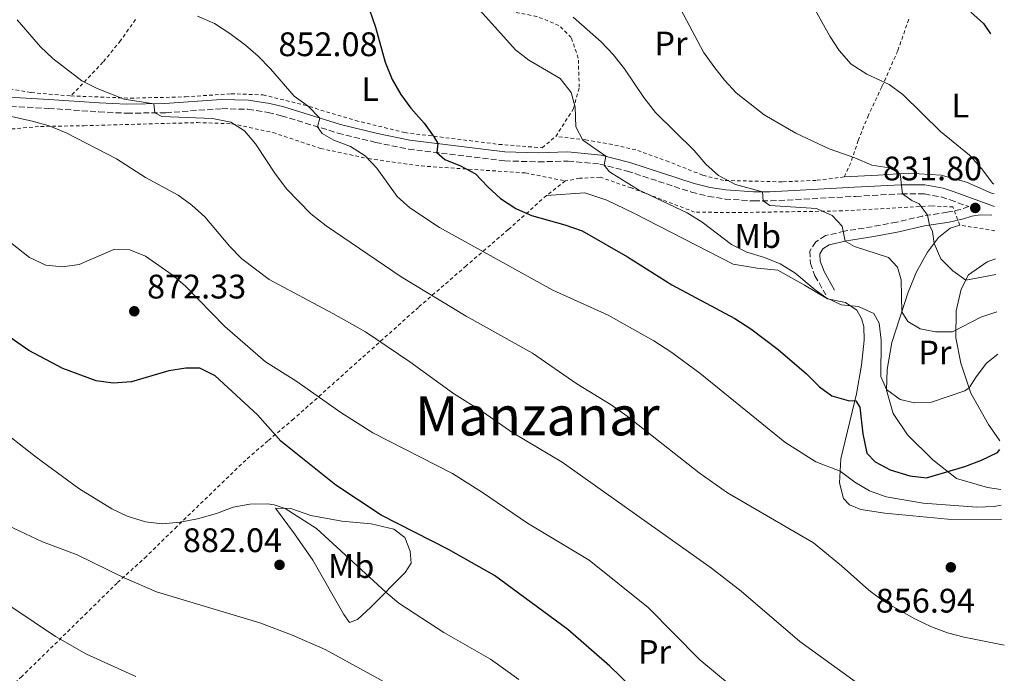
# Model space of a CAD drawing. Units: metres. Extents: x 651387 to 654841, y 4748609 to 4750995.
# Drawn here: x 654511 to 654801, y 4750457 to 4750649 of the extents above; entities that cross this region are included whole.
import ezdxf
from ezdxf.enums import TextEntityAlignment as Align

# ---------------------------------------------------------------- set-up
doc = ezdxf.new("R2010")
doc.units = ezdxf.units.M
doc.header["$MEASUREMENT"] = 0
doc.linetypes.add('DGN Style 2', pattern=[1.7399219301090239, 1.043953158065414, -0.6959687720436097])
doc.linetypes.add('DGN Style 3', pattern=[2.435890702152634, 1.739921930109024, -0.6959687720436097])
for name, color, linetype, lineweight in [('Camino', 7, 'DGN Style 3', 0), ('Cota de punto acotado terreno', 7, 'Continuous', 0), ('Curva de nivel directora', 30, 'Continuous', 30), ('Curva de nivel intermedia', 30, 'Continuous', 0), ('Etiqueta de uso rústico', 92, 'Continuous', 0), ('Línea de cambio de uso (parcela vista)', 92, 'Continuous', 0), ('Margen derecho', 7, 'Continuous', 0), ('Punto acotado terreno (símbolo)', 7, 'Continuous', 0), ('Tela metálica o alambrada', 7, 'DGN Style 2', 0), ('Texto de rotulación de espacio menor sin especificar', 7, 'Continuous', 0)]:
    doc.layers.add(name, color=color, linetype=linetype, lineweight=lineweight)
doc.styles.add('Style-Arial', font='arial.ttf')

# ---------------------------------------------------------------- blocks, each defined once
blk = doc.blocks.new('5PATER')
at = {"layer": 'Punto acotado terreno (símbolo)', "linetype": 'Continuous', "lineweight": 0}
h = blk.add_hatch(color=51, dxfattribs=at)
edge = h.paths.add_edge_path()
edge.add_ellipse((0, 0), major_axis=(-0.1095731443231308, -0.1110710700762829), ratio=0.9994222409660317, start_angle=0, end_angle=360)

msp = doc.modelspace()

# ---------------------------------------------------------------- linework, layer by layer
at = {"layer": 'Camino', "color": 7, "linetype": 'DGN Style 3', "lineweight": 0}
msp.add_polyline3d([(654498.6700000021, 4750624.15, 865.1699999999984), (654519.589999999, 4750623.02, 862.5399999999937), (654534.359999999, 4750621.990000002, 861.7200000000012), (654542.550000001, 4750621.609999999, 860.8099999999977), (654554.0100000007, 4750621.760000002, 859.6799999999931), (654570.5500000011, 4750622.95, 857.9499999999971), (654578.1700000009, 4750622.760000001, 857.6799999999931), (654584.120000001, 4750621.830000001, 857.100000000006), (654588.0199999991, 4750620.880000001, 856.6399999999995), (654604.6000000018, 4750615.770000001, 854.0700000000073), (654615.6900000006, 4750613.040000002, 852.5599999999978), (654625.36, 4750611.050000001, 850.9400000000024), (654653.6399999994, 4750607.59, 847.75), (654663.6000000017, 4750607.310000001, 846.9100000000034), (654672.2600000009, 4750607.520000001, 845.779999999999), (654681.5900000005, 4750606.670000002, 845.1600000000037), (654689.6299999983, 4750604.61, 844.2100000000064), (654708.5500000013, 4750598.41, 842.0000000000002), (654713.4999999999, 4750597.160000001, 841.3200000000071), (654718.4400000018, 4750596.380000001, 841.0000000000002), (654726.8799999974, 4750595.810000001, 840.2899999999937), (654731.8500000007, 4750595.800000002, 839.7599999999949), (654756.8299999966, 4750597.160000001, 837.0099999999949), (654770.3200000004, 4750597.9, 835.0399999999936), (654777.0599999973, 4750597.859999998, 834.0099999999949), (654781.9299999999, 4750596.970000001, 833.2299999999959), (654784.620000001, 4750596.119999999, 832.8300000000019), (654790.0799999972, 4750594.130000004, 832.1999999999972), (654787.739999997, 4750593.320000002, 833.0200000000042), (654783.7699999996, 4750592.460000004, 833.6000000000058), (654776.510000002, 4750591.380000001, 835.3500000000058), (654768.91, 4750589.590000001, 836.5800000000019), (654761.7199999995, 4750588.230000001, 838.3200000000071), (654753.57, 4750586.920000002, 839.8899999999995), (654747.9200000018, 4750585.620000001, 841.1300000000047), (654745.1000000008, 4750583.800000002, 841.8399999999967), (654743.3099999982, 4750581.000000001, 842.6000000000058), (654743.5199999984, 4750577.449999999, 843.279999999999), (654744.8599999994, 4750573.810000002, 843.929999999993), (654748.0399999979, 4750568.15, 844.550000000003)], dxfattribs=at)
at = {"layer": 'Curva de nivel directora', "color": 30, "linetype": 'Continuous', "lineweight": 30, "flags": 128}
for points, elevation in [([(654613.9200000004, 4750652.050000003), (654615.6999999996, 4750646.9), (654618.5299999993, 4750636.67), (654620.57, 4750631.480000002), (654623.0800000001, 4750627.160000001), (654626.0499999984, 4750623.070000002), (654629.9800000001, 4750618.699999999), (654632.889999998, 4750614.610000002), (654633.999999999, 4750612.680000001), (654633.7099999984, 4750610.030000002), (654636.0399999997, 4750607.960000001), (654640.6599999998, 4750606.130000001), (654645.0900000001, 4750603.820000002), (654648.6799999997, 4750599.920000002), (654652.399999999, 4750596.570000002), (654656.9499999998, 4750593.54), (654661.5199999985, 4750591.49), (654671.2899999986, 4750588.79), (654676.4200000004, 4750587.010000001), (654689.7199999997, 4750579.369999999), (654702.7699999987, 4750571.15), (654721.3399999987, 4750561.210000004), (654726.0199999991, 4750558.160000001), (654734.0900000003, 4750552.100000001), (654742.3499999995, 4750544.949999999), (654746.2299999996, 4750541.17), (654749.8499999985, 4750538.500000001), (654754.6600000008, 4750537.100000001), (654756.8800000002, 4750537.03), (654758.0099999991, 4750535.130000004), (654758.8899999997, 4750527.330000003), (654760.0799999988, 4750521.600000001), (654762.5499999986, 4750519.07), (654766.9599999987, 4750516.710000002), (654772.7099999998, 4750514.980000001), (654777.6799999987, 4750514.360000002), (654788.9699999986, 4750517.7), (654793.8500000001, 4750519.530000002), (654798.5099999983, 4750521.810000001), (654799.2399999992, 4750522.680000001)], 850.0000000000002), ([(654613.9200000004, 4750652.050000003), (654615.6999999996, 4750646.9), (654618.5299999993, 4750636.67), (654620.57, 4750631.480000002), (654623.0800000001, 4750627.160000001), (654626.0499999984, 4750623.070000002), (654629.9800000001, 4750618.699999999), (654632.889999998, 4750614.610000002), (654633.999999999, 4750612.680000001), (654633.7099999984, 4750610.030000002), (654636.0399999997, 4750607.960000001), (654640.6599999998, 4750606.130000001), (654645.0900000001, 4750603.820000002), (654648.6799999997, 4750599.920000002), (654652.399999999, 4750596.570000002), (654656.9499999998, 4750593.54), (654661.5199999985, 4750591.49), (654671.2899999986, 4750588.79), (654676.4200000004, 4750587.010000001), (654689.7199999997, 4750579.369999999), (654702.7699999987, 4750571.15), (654721.3399999987, 4750561.210000004), (654726.0199999991, 4750558.160000001), (654734.0900000003, 4750552.100000001), (654742.3499999995, 4750544.949999999), (654746.2299999996, 4750541.17), (654749.8499999985, 4750538.500000001), (654754.6600000008, 4750537.100000001), (654756.8800000002, 4750537.03), (654758.0099999991, 4750535.130000004), (654758.8899999997, 4750527.330000003), (654760.0799999988, 4750521.600000001), (654762.5499999986, 4750519.07), (654766.9599999987, 4750516.710000002), (654772.7099999998, 4750514.980000001), (654777.6799999987, 4750514.360000002), (654788.9699999986, 4750517.7), (654793.8500000001, 4750519.530000002), (654798.5099999983, 4750521.810000001), (654799.2399999992, 4750522.680000001)], 850.0000000000002), ([(654790.7000000008, 4750651.320000002), (654794.4, 4750647.960000002), (654796.480000001, 4750644.970000002)], 825.0000000000001), ([(654790.7000000008, 4750651.320000002), (654794.4, 4750647.960000002), (654796.480000001, 4750644.970000002)], 825.0000000000001), ([(654699.9999999994, 4750443.99), (654684.5900000001, 4750459.029999999), (654672.2099999995, 4750469.76), (654650.6800000002, 4750485.690000001), (654637.079999999, 4750493.350000001), (654617.3499999992, 4750503.430000001), (654603.9600000004, 4750512.230000001), (654587.8099999989, 4750525.180000002), (654581.0199999985, 4750532.939999999), (654568.5100000004, 4750544.380000002), (654564.0299999989, 4750546.630000004), (654559.8699999992, 4750546.660000001), (654554.9200000005, 4750545.810000002), (654543.919999999, 4750542.58), (654538.4999999986, 4750542.230000001), (654533.5399999988, 4750542.859999999), (654523.7300000008, 4750546.500000001), (654513.7799999998, 4750551.840000001), (654505.199999999, 4750557.699999999)], 875), ([(654699.9999999994, 4750443.99), (654684.5900000001, 4750459.029999999), (654672.2099999995, 4750469.76), (654650.6800000002, 4750485.690000001), (654637.079999999, 4750493.350000001), (654617.3499999992, 4750503.430000001), (654603.9600000004, 4750512.230000001), (654587.8099999989, 4750525.180000002), (654581.0199999985, 4750532.939999999), (654568.5100000004, 4750544.380000002), (654564.0299999989, 4750546.630000004), (654559.8699999992, 4750546.660000001), (654554.9200000005, 4750545.810000002), (654543.919999999, 4750542.58), (654538.4999999986, 4750542.230000001), (654533.5399999988, 4750542.859999999), (654523.7300000008, 4750546.500000001), (654513.7799999998, 4750551.840000001), (654505.199999999, 4750557.699999999)], 875)]:
    msp.add_lwpolyline(points, dxfattribs=dict(at, elevation=elevation))
at = {"layer": 'Curva de nivel intermedia', "color": 30, "linetype": 'Continuous', "lineweight": 0, "flags": 128}
for points, elevation in [([(654704.51, 4750653.779999998), (654712.1200000008, 4750639.569999999), (654715.0900000012, 4750635.329999999), (654718.2899999998, 4750631.279999998), (654721.7200000009, 4750627.650000001), (654729.9599999997, 4750621.16), (654739.2400000002, 4750615.730000001), (654749.0599999994, 4750611.100000001), (654756.600000001, 4750608.509999999), (654761.5700000019, 4750606.34), (654766.7100000007, 4750605.59), (654769.9200000003, 4750603.779999999), (654770.6, 4750597.9), (654773.3800000005, 4750595.909999999), (654775.4800000014, 4750594.99), (654777.9600000002, 4750591.600000001), (654778.5100000001, 4750588.720000001), (654779.3700000007, 4750586.820000002), (654779.9000000004, 4750583.34), (654781.8600000007, 4750578.740000002), (654785.3699999999, 4750575.24), (654789.190000002, 4750572.489999999), (654798.0700000002, 4750574.21)], 835.0000000000001), ([(654704.51, 4750653.779999998), (654712.1200000008, 4750639.569999999), (654715.0900000012, 4750635.329999999), (654718.2899999998, 4750631.279999998), (654721.7200000009, 4750627.650000001), (654729.9599999997, 4750621.16), (654739.2400000002, 4750615.730000001), (654749.0599999994, 4750611.100000001), (654756.600000001, 4750608.509999999), (654761.5700000019, 4750606.34), (654766.7100000007, 4750605.59), (654769.9200000003, 4750603.779999999), (654770.6, 4750597.9), (654773.3800000005, 4750595.909999999), (654775.4800000014, 4750594.99), (654777.9600000002, 4750591.600000001), (654778.5100000001, 4750588.720000001), (654779.3700000007, 4750586.820000002), (654779.9000000004, 4750583.34), (654781.8600000007, 4750578.740000002), (654785.3699999999, 4750575.24), (654789.190000002, 4750572.489999999), (654798.0700000002, 4750574.21)], 835.0000000000001), ([(654646.3100000003, 4750651.869999999), (654656.8600000005, 4750640.289999999), (654660.7899999998, 4750637.180000001), (654669.9200000005, 4750631.819999999), (654673.2000000018, 4750627.689999999), (654674.3500000007, 4750623.359999999), (654674.5800000009, 4750617.640000001), (654676.6300000006, 4750613.640000001), (654683.3899999999, 4750608.960000001), (654682.9200000004, 4750606.33), (654684.4699999995, 4750604.350000001), (654693.0200000012, 4750599.039999999), (654707.3100000008, 4750592.269999998), (654711.6700000016, 4750589.609999998), (654720.3600000018, 4750582.99), (654724.8099999998, 4750580.720000002), (654729.990000001, 4750579.17), (654734.6800000004, 4750577.34), (654738.9000000005, 4750574.65), (654744.8900000007, 4750569.63), (654748.02, 4750567.449999998), (654752.5799999998, 4750565.260000001), (654757.6300000013, 4750564.789999999), (654762.1799999999, 4750562.75), (654763.7600000001, 4750559.82), (654764.2899999999, 4750554.849999999), (654764.2499999997, 4750544.220000001), (654765.8900000004, 4750540.390000001), (654769.8900000014, 4750537.380000001)], 845), ([(654646.3100000003, 4750651.869999999), (654656.8600000005, 4750640.289999999), (654660.7899999998, 4750637.180000001), (654669.9200000005, 4750631.819999999), (654673.2000000018, 4750627.689999999), (654674.3500000007, 4750623.359999999), (654674.5800000009, 4750617.640000001), (654676.6300000006, 4750613.640000001), (654683.3899999999, 4750608.960000001), (654682.9200000004, 4750606.33), (654684.4699999995, 4750604.350000001), (654693.0200000012, 4750599.039999999), (654707.3100000008, 4750592.269999998), (654711.6700000016, 4750589.609999998), (654720.3600000018, 4750582.99), (654724.8099999998, 4750580.720000002), (654729.990000001, 4750579.17), (654734.6800000004, 4750577.34), (654738.9000000005, 4750574.65), (654744.8900000007, 4750569.63), (654748.02, 4750567.449999998), (654752.5799999998, 4750565.260000001), (654757.6300000013, 4750564.789999999), (654762.1799999999, 4750562.75), (654763.7600000001, 4750559.82), (654764.2899999999, 4750554.849999999), (654764.2499999997, 4750544.220000001), (654765.8900000004, 4750540.390000001), (654769.8900000014, 4750537.380000001)], 845), ([(654744.0100000001, 4750653.539999999), (654749.2300000016, 4750644.249999999), (654751.9900000019, 4750640.079999999), (654755.5200000014, 4750636.02), (654760.0900000001, 4750633.099999998), (654766.7000000017, 4750630.069999999), (654770.7300000016, 4750627.109999998), (654781.730000001, 4750616.210000001), (654790.2800000006, 4750609.309999999), (654793.9200000018, 4750605.239999999), (654797.0900000011, 4750601.079999999), (654797.4700000011, 4750600.76)], 830), ([(654744.0100000001, 4750653.539999999), (654749.2300000016, 4750644.249999999), (654751.9900000019, 4750640.079999999), (654755.5200000014, 4750636.02), (654760.0900000001, 4750633.099999998), (654766.7000000017, 4750630.069999999), (654770.7300000016, 4750627.109999998), (654781.730000001, 4750616.210000001), (654790.2800000006, 4750609.309999999), (654793.9200000018, 4750605.239999999), (654797.0900000011, 4750601.079999999), (654797.4700000011, 4750600.76)], 830), ([(654510.350000001, 4750649.08), (654517.1400000014, 4750641.109999999), (654520.7900000014, 4750637.689999999), (654529.35, 4750631.149999999), (654533.8200000004, 4750628.909999999), (654541.8200000002, 4750625.749999999), (654550.5300000006, 4750624.400000001), (654550.7699999998, 4750621.720000001), (654552.890000001, 4750620.689999999), (654567.7700000005, 4750620.069999999), (654573.1799999997, 4750618.970000001), (654577.1100000015, 4750616.399999999), (654580.3500000001, 4750612.590000001), (654586.2700000012, 4750603.640000001), (654589.5800000015, 4750599.3), (654596.6700000014, 4750591.989999998), (654601.1300000006, 4750588.48), (654623.2200000009, 4750573.49), (654642.3499999996, 4750561.92), (654661.8600000005, 4750551.09), (654674.8500000014, 4750542.029999998), (654684.9299999998, 4750535.81), (654689.6700000007, 4750532.550000001), (654710.8400000001, 4750515.880000001), (654719.1900000006, 4750509.96), (654744.4000000014, 4750495.220000001), (654752.6300000012, 4750488.509999999), (654760.6800000002, 4750481.369999999), (654765.0300000019, 4750478.109999998), (654774.27, 4750472.880000001), (654779.1300000015, 4750470.58), (654783.8000000007, 4750468.810000001), (654788.6900000013, 4750467.55), (654800.5300000011, 4750465.16)], 860.0000000000002), ([(654510.350000001, 4750649.08), (654517.1400000014, 4750641.109999999), (654520.7900000014, 4750637.689999999), (654529.35, 4750631.149999999), (654533.8200000004, 4750628.909999999), (654541.8200000002, 4750625.749999999), (654550.5300000006, 4750624.400000001), (654550.7699999998, 4750621.720000001), (654552.890000001, 4750620.689999999), (654567.7700000005, 4750620.069999999), (654573.1799999997, 4750618.970000001), (654577.1100000015, 4750616.399999999), (654580.3500000001, 4750612.590000001), (654586.2700000012, 4750603.640000001), (654589.5800000015, 4750599.3), (654596.6700000014, 4750591.989999998), (654601.1300000006, 4750588.48), (654623.2200000009, 4750573.49), (654642.3499999996, 4750561.92), (654661.8600000005, 4750551.09), (654674.8500000014, 4750542.029999998), (654684.9299999998, 4750535.81), (654689.6700000007, 4750532.550000001), (654710.8400000001, 4750515.880000001), (654719.1900000006, 4750509.96), (654744.4000000014, 4750495.220000001), (654752.6300000012, 4750488.509999999), (654760.6800000002, 4750481.369999999), (654765.0300000019, 4750478.109999998), (654774.27, 4750472.880000001), (654779.1300000015, 4750470.58), (654783.8000000007, 4750468.810000001), (654788.6900000013, 4750467.55), (654800.5300000011, 4750465.16)], 860.0000000000002), ([(654563.2900000013, 4750650.189999999), (654568.3099999992, 4750648), (654572.8600000001, 4750645.060000001), (654577.4400000023, 4750641.63), (654581.2100000007, 4750638.34), (654584.7600000001, 4750634.679999999), (654591.7100000017, 4750626.63), (654595.8700000013, 4750623.67), (654599.3400000002, 4750620.17), (654598.6100000015, 4750617.609999998), (654599.9400000015, 4750615.609999998), (654603.4000000015, 4750613.67), (654608.280000001, 4750611.859999999), (654612.6200000017, 4750609.119999999), (654616.0599999994, 4750605.489999999), (654622.0800000011, 4750597.159999998), (654625.7800000003, 4750593.779999999), (654634.4999999997, 4750588.01), (654667.8000000016, 4750569.59), (654684.0400000003, 4750562.259999999), (654697.5000000005, 4750554.640000001), (654702.4600000003, 4750551.439999998), (654711.0400000013, 4750545.159999999), (654736.0300000005, 4750524.899999999), (654745.1400000011, 4750519.119999999), (654752.2900000014, 4750516.33), (654756.620000001, 4750513.149999999), (654760.9200000014, 4750510.599999999), (654765.8000000009, 4750508.84), (654776.6900000006, 4750506.92), (654792.440000002, 4750505.8), (654797.5000000002, 4750505.979999999), (654799.6100000002, 4750506.320000002)], 855), ([(654563.2900000013, 4750650.189999999), (654568.3099999992, 4750648), (654572.8600000001, 4750645.060000001), (654577.4400000023, 4750641.63), (654581.2100000007, 4750638.34), (654584.7600000001, 4750634.679999999), (654591.7100000017, 4750626.63), (654595.8700000013, 4750623.67), (654599.3400000002, 4750620.17), (654598.6100000015, 4750617.609999998), (654599.9400000015, 4750615.609999998), (654603.4000000015, 4750613.67), (654608.280000001, 4750611.859999999), (654612.6200000017, 4750609.119999999), (654616.0599999994, 4750605.489999999), (654622.0800000011, 4750597.159999998), (654625.7800000003, 4750593.779999999), (654634.4999999997, 4750588.01), (654667.8000000016, 4750569.59), (654684.0400000003, 4750562.259999999), (654697.5000000005, 4750554.640000001), (654702.4600000003, 4750551.439999998), (654711.0400000013, 4750545.159999999), (654736.0300000005, 4750524.899999999), (654745.1400000011, 4750519.119999999), (654752.2900000014, 4750516.33), (654756.620000001, 4750513.149999999), (654760.9200000014, 4750510.599999999), (654765.8000000009, 4750508.84), (654776.6900000006, 4750506.92), (654792.440000002, 4750505.8), (654797.5000000002, 4750505.979999999), (654799.6100000002, 4750506.320000002)], 855), ([(654673.8000000009, 4750649.849999999), (654682.0199999996, 4750642.570000002), (654685.5800000002, 4750638.880000001), (654688.8600000015, 4750634.699999998), (654694.5800000012, 4750626.210000002), (654697.9699999999, 4750621.810000001), (654709.3300000012, 4750610.619999999), (654712.8099999992, 4750606.66), (654716.5000000017, 4750603.300000001), (654721.5199999998, 4750600.689999998), (654729.4400000012, 4750598.48), (654729.5900000009, 4750595.8), (654731.5800000003, 4750594.480000001), (654745.3600000001, 4750593.560000001), (654749.9400000002, 4750591.57), (654752.8200000012, 4750588.399999999), (654753.7000000018, 4750583.949999999), (654756.4800000002, 4750582.399999999), (654766.5000000005, 4750579.13), (654769.1300000013, 4750576.369999999), (654770.230000001, 4750572.640000001), (654770.420000001, 4750563.230000001), (654772.2100000014, 4750560.390000001), (654775.7499999997, 4750558.180000001), (654780.3099999995, 4750557.33), (654785.3299999996, 4750557.300000001), (654793.630000001, 4750561.659999999)], 840), ([(654673.8000000009, 4750649.849999999), (654682.0199999996, 4750642.570000002), (654685.5800000002, 4750638.880000001), (654688.8600000015, 4750634.699999998), (654694.5800000012, 4750626.210000002), (654697.9699999999, 4750621.810000001), (654709.3300000012, 4750610.619999999), (654712.8099999992, 4750606.66), (654716.5000000017, 4750603.300000001), (654721.5199999998, 4750600.689999998), (654729.4400000012, 4750598.48), (654729.5900000009, 4750595.8), (654731.5800000003, 4750594.480000001), (654745.3600000001, 4750593.560000001), (654749.9400000002, 4750591.57), (654752.8200000012, 4750588.399999999), (654753.7000000018, 4750583.949999999), (654756.4800000002, 4750582.399999999), (654766.5000000005, 4750579.13), (654769.1300000013, 4750576.369999999), (654770.230000001, 4750572.640000001), (654770.420000001, 4750563.230000001), (654772.2100000014, 4750560.390000001), (654775.7499999997, 4750558.180000001), (654780.3099999995, 4750557.33), (654785.3299999996, 4750557.300000001), (654793.630000001, 4750561.659999999)], 840), ([(654504.6600000003, 4750621.5), (654514.7099999996, 4750619.279999998), (654519.6800000007, 4750617.859999998), (654524.6900000019, 4750615.829999999), (654539.4800000021, 4750608.189999999), (654548.0499999997, 4750602.720000001), (654557.6600000008, 4750597.500000001), (654561.6799999997, 4750594.539999999), (654565.4600000017, 4750591.09), (654572.8500000011, 4750582.38), (654576.3600000005, 4750578.819999999), (654584.4000000004, 4750572.679999999), (654603.14, 4750562.75), (654612.7100000011, 4750557.300000001), (654625.7800000003, 4750548.480000001), (654638.6400000014, 4750539.209999999), (654647.3200000006, 4750533.710000001), (654656.0300000012, 4750527.649999999), (654670.5100000006, 4750518.99), (654714.49, 4750487.8), (654723.1900000017, 4750481.07), (654740.4600000007, 4750466.26), (654762.3699999999, 4750450.399999999)], 865), ([(654504.6600000003, 4750621.5), (654514.7099999996, 4750619.279999998), (654519.6800000007, 4750617.859999998), (654524.6900000019, 4750615.829999999), (654539.4800000021, 4750608.189999999), (654548.0499999997, 4750602.720000001), (654557.6600000008, 4750597.500000001), (654561.6799999997, 4750594.539999999), (654565.4600000017, 4750591.09), (654572.8500000011, 4750582.38), (654576.3600000005, 4750578.819999999), (654584.4000000004, 4750572.679999999), (654603.14, 4750562.75), (654612.7100000011, 4750557.300000001), (654625.7800000003, 4750548.480000001), (654638.6400000014, 4750539.209999999), (654647.3200000006, 4750533.710000001), (654656.0300000012, 4750527.649999999), (654670.5100000006, 4750518.99), (654714.49, 4750487.8), (654723.1900000017, 4750481.07), (654740.4600000007, 4750466.26), (654762.3699999999, 4750450.399999999)], 865), ([(654501.3200000009, 4750589.119999999), (654513.9400000006, 4750579.21), (654518.7400000019, 4750576.880000001), (654523.6100000001, 4750576.430000001), (654528.560000001, 4750577.119999998), (654538.6900000009, 4750581.56), (654543.4000000004, 4750581.439999999), (654548.0100000015, 4750579.53), (654555.9300000007, 4750574.109999999), (654559.7000000017, 4750570.819999999), (654571.3400000001, 4750558.890000001), (654583.3099999997, 4750548.460000001), (654592.2500000002, 4750542.890000001), (654605.4800000002, 4750533.619999999), (654614.8400000012, 4750527.619999997), (654638.3300000008, 4750515.609999998), (654647.0900000005, 4750510.08), (654660.3600000007, 4750501.089999998), (654678.4600000011, 4750490.17), (654695.8399999997, 4750476.230000001), (654711.0200000011, 4750460.810000001), (654724.26, 4750449.859999998)], 870), ([(654501.3200000009, 4750589.119999999), (654513.9400000006, 4750579.21), (654518.7400000019, 4750576.880000001), (654523.6100000001, 4750576.430000001), (654528.560000001, 4750577.119999998), (654538.6900000009, 4750581.56), (654543.4000000004, 4750581.439999999), (654548.0100000015, 4750579.53), (654555.9300000007, 4750574.109999999), (654559.7000000017, 4750570.819999999), (654571.3400000001, 4750558.890000001), (654583.3099999997, 4750548.460000001), (654592.2500000002, 4750542.890000001), (654605.4800000002, 4750533.619999999), (654614.8400000012, 4750527.619999997), (654638.3300000008, 4750515.609999998), (654647.0900000005, 4750510.08), (654660.3600000007, 4750501.089999998), (654678.4600000011, 4750490.17), (654695.8399999997, 4750476.230000001), (654711.0200000011, 4750460.810000001), (654724.26, 4750449.859999998)], 870), ([(654793.630000001, 4750561.659999999), (654798.3200000006, 4750563.180000001)], 840), ([(654793.630000001, 4750561.659999999), (654798.3200000006, 4750563.180000001)], 840), ([(654769.8900000014, 4750537.380000001), (654774.1000000001, 4750536.42), (654779.1000000002, 4750536.65), (654788.8800000013, 4750539.92), (654790.1799999999, 4750540.800000001), (654792.2200000007, 4750544.130000001), (654795.2899999997, 4750548.099999999), (654798.6, 4750550.789999997)], 845), ([(654769.8900000014, 4750537.380000001), (654774.1000000001, 4750536.42), (654779.1000000002, 4750536.65), (654788.8800000013, 4750539.92), (654790.1799999999, 4750540.800000001), (654792.2200000007, 4750544.130000001), (654795.2899999997, 4750548.099999999), (654798.6, 4750550.789999997)], 845), ([(654503.5600000005, 4750530.099999999), (654515.8700000019, 4750520.470000001), (654528.4100000013, 4750511.249999999), (654538.1100000021, 4750505.220000002), (654542.6200000005, 4750503.08), (654548.0100000015, 4750501.399999999), (654552.9900000015, 4750500.859999998), (654558.2100000007, 4750501.380000001), (654563.2900000013, 4750502.359999998), (654568.9100000005, 4750503.890000002), (654573.8200000012, 4750505.74), (654578.7400000008, 4750506.619999998), (654583.940000002, 4750506.71), (654585.870000001, 4750506.48), (654589.0899999997, 4750505.4), (654598.320000001, 4750499.479999999), (654618.67, 4750480.739999999), (654622.5100000001, 4750477.529999999), (654635.7600000004, 4750468.910000001), (654649.4800000021, 4750461.069999999), (654657.8300000004, 4750455.07)], 880), ([(654503.5600000005, 4750530.099999999), (654515.8700000019, 4750520.470000001), (654528.4100000013, 4750511.249999999), (654538.1100000021, 4750505.220000002), (654542.6200000005, 4750503.08), (654548.0100000015, 4750501.399999999), (654552.9900000015, 4750500.859999998), (654558.2100000007, 4750501.380000001), (654563.2900000013, 4750502.359999998), (654568.9100000005, 4750503.890000002), (654573.8200000012, 4750505.74), (654578.7400000008, 4750506.619999998), (654583.940000002, 4750506.71), (654585.870000001, 4750506.48), (654589.0899999997, 4750505.4), (654598.320000001, 4750499.479999999), (654618.67, 4750480.739999999), (654622.5100000001, 4750477.529999999), (654635.7600000004, 4750468.910000001), (654649.4800000021, 4750461.069999999), (654657.8300000004, 4750455.07)], 880), ([(654497.6700000009, 4750504.970000001), (654517.7800000008, 4750495.560000001), (654527.9500000008, 4750491.740000002), (654541.7500000009, 4750485.009999999), (654551.3200000018, 4750480.84), (654581.6100000008, 4750471.710000002), (654591.0000000009, 4750468.249999999), (654600.8700000013, 4750463.939999999), (654624.2900000016, 4750451.060000001)], 885.0000000000002), ([(654497.6700000009, 4750504.970000001), (654517.7800000008, 4750495.560000001), (654527.9500000008, 4750491.740000002), (654541.7500000009, 4750485.009999999), (654551.3200000018, 4750480.84), (654581.6100000008, 4750471.710000002), (654591.0000000009, 4750468.249999999), (654600.8700000013, 4750463.939999999), (654624.2900000016, 4750451.060000001)], 885.0000000000002), ([(654545.1799999997, 4750455.970000002), (654530.670000001, 4750462.5), (654521.6299999997, 4750467.67), (654508.7300000006, 4750476.340000001)], 890), ([(654545.1799999997, 4750455.970000002), (654530.670000001, 4750462.5), (654521.6299999997, 4750467.67), (654508.7300000006, 4750476.340000001)], 890)]:
    msp.add_lwpolyline(points, dxfattribs=dict(at, elevation=elevation))
at = {"layer": 'Línea de cambio de uso (parcela vista)', "color": 92, "linetype": 'Continuous', "lineweight": 0}
for points in [[(654797.54, 4750597.869999999, 830.8000000000029), (654796.79, 4750598.100000001, 830.8899999999995), (654789.4600000001, 4750601.300000001, 832.1499999999943), (654781.9500000002, 4750603.4, 833.9600000000065), (654772.3099999997, 4750603.939999999, 834.75), (654763.4199999999, 4750603.350000001, 835.6699999999983), (654753.4299999997, 4750602.869999999, 837.3500000000058)], [(654799.7000000002, 4750502.109999999, 855.7100000000064), (654783.8899999997, 4750502.220000001, 855.8099999999978), (654765.4000000004, 4750503.980000001, 856.3899999999995), (654758.3300000001, 4750505.09, 856.8699999999953), (654755.0199999996, 4750506.480000001, 856.7299999999959), (654753.2199999997, 4750508.27, 856.5599999999978), (654752.1200000001, 4750512.859999999, 855.8800000000047), (654752.4800000006, 4750520.01, 854.0700000000071), (654757.0899999999, 4750539.09, 849.6900000000023), (654758.54, 4750547.529999999, 847.8800000000047), (654759.3099999997, 4750554.84, 846.1999999999971), (654759.2699999996, 4750558.850000001, 845.4499999999971), (654758.5700000003, 4750561.279999999, 845.3500000000058), (654757.1500000004, 4750563.65, 845.2100000000064), (654753.8799999999, 4750565.960000001, 844.9400000000023), (654748.5899999999, 4750566.99, 845), (654741.7400000002, 4750571.07, 845.5800000000017), (654733.9699999997, 4750575.430000001, 845.6499999999943), (654727.9199999999, 4750576.02, 845.7599999999949), (654720.7800000003, 4750577.199999999, 846.5099999999949), (654691.5800000001, 4750592.24, 847.5), (654683.7000000002, 4750596.02, 847.5700000000071), (654677.25, 4750598.15, 847.6399999999995), (654665.8899999997, 4750597.369999999, 848.6999999999971)], [(654787.4100000003, 4750588.680000001, 833.1699999999983), (654784.5700000003, 4750587.779999999, 833.6199999999953), (654781.2000000002, 4750585.07, 834.5399999999936), (654777.9199999999, 4750580.710000001, 835.6999999999972), (654774.6699999999, 4750574.92, 837.5200000000042), (654772.2999999998, 4750569.02, 838.679999999993), (654767.4800000006, 4750554.17, 842.0599999999978), (654766.1299999999, 4750546.25, 844.0800000000017), (654765.8799999999, 4750540.130000001, 845.0399999999937), (654767.8200000003, 4750533.34, 846.1699999999984), (654772.0899999999, 4750527.060000001, 847.4700000000012), (654779.4900000002, 4750519.689999999, 848.9400000000023), (654786.4299999997, 4750514.17, 850.5800000000017), (654795.5499999998, 4750511.539999999, 851.7100000000064), (654799.5, 4750510.980000001, 852.1100000000006)], [(654799.1799999997, 4750525.289999999, 849.4600000000064), (654795.9100000003, 4750530.039999999, 848.0099999999949), (654790.6699999999, 4750539.310000001, 845.3800000000047), (654787.75, 4750548.119999999, 843.1199999999953), (654786.2300000006, 4750555.52, 840.7299999999959), (654786.3899999997, 4750563.49, 837.929999999993), (654787.7999999998, 4750569.869999999, 835.8099999999977), (654790.0499999998, 4750574.100000001, 834.5099999999949), (654795.4500000002, 4750577.890000001, 833.2700000000042), (654797.9699999997, 4750578.800000001, 833.0500000000029)], [(654586.3099999997, 4750505.5, 880.6699999999984), (654591.8300000001, 4750497.9, 881.1499999999943), (654597.2199999997, 4750490.210000001, 882.1100000000006), (654606.3099999997, 4750474.140000001, 883.029999999999), (654608, 4750471.869999999, 883.029999999999), (654610.3700000001, 4750472.710000001, 882.5899999999965), (654614.29, 4750476.310000001, 881.4900000000052), (654624.4100000003, 4750486.539999999, 878.0399999999937), (654626.1799999997, 4750489.26, 876.9799999999959), (654625.8600000005, 4750492.779999999, 876.1300000000047), (654624.2400000002, 4750496.83, 875.5099999999949), (654621.0499999998, 4750499.279999999, 875.3699999999953), (654614.3899999997, 4750500.83, 876.2599999999949), (654605.8099999997, 4750501.609999999, 877.3600000000006), (654596.6600000003, 4750503.34, 878.3500000000058), (654590.8200000003, 4750505.33, 879.5800000000017), (654586.3099999997, 4750505.5, 880.6699999999984)]]:
    msp.add_polyline3d(points, dxfattribs=at)
at = {"layer": 'Margen derecho', "color": 7, "linetype": 'Continuous', "lineweight": 0}
for points in [[(654797.620000001, 4750594.220000002, 831.4199999999984), (654785.5300000008, 4750598.62, 832.8300000000019), (654782.5699999993, 4750599.560000001, 833.2299999999959), (654777.2100000015, 4750600.540000003, 834.0099999999949), (654770.0900000002, 4750600.580000001, 835.0399999999936), (654756.489999997, 4750599.840000001, 837.0099999999949), (654731.6099999994, 4750598.480000002, 839.7599999999949), (654726.8399999995, 4750598.490000002, 840.2899999999937), (654718.6499999977, 4750599.040000001, 841.0000000000002), (654714.0100000018, 4750599.77, 841.3200000000071), (654709.3099999989, 4750600.960000001, 842.0000000000002), (654690.3999999971, 4750607.160000001, 844.2100000000064), (654681.9999999995, 4750609.310000001, 845.1600000000037), (654672.2099999995, 4750610.210000002, 845.779999999999), (654663.4499999997, 4750609.990000002, 846.9100000000034), (654653.7299999989, 4750610.270000001, 847.75), (654625.7399999979, 4750613.690000001, 850.9400000000024), (654616.2600000006, 4750615.640000002, 852.5599999999978), (654605.3299999983, 4750618.33, 854.0700000000073), (654588.739999999, 4750623.439999999, 856.6399999999995), (654584.6099999984, 4750624.45, 857.100000000006), (654578.3099999973, 4750625.430000001, 857.6799999999931), (654570.3099999975, 4750625.630000001, 857.9499999999971), (654553.7100000012, 4750624.439999999, 859.6799999999931), (654542.4499999982, 4750624.290000002, 860.8099999999977), (654534.3900000004, 4750624.670000002, 861.7200000000012), (654519.6400000004, 4750625.690000001, 862.5399999999937), (654501.2499999994, 4750626.689999999, 864.8200000000071)], [(654796.8399999986, 4750591.670000002, 831.4199999999984), (654793.420000001, 4750591.689999999, 831.8300000000019), (654791.0300000017, 4750591.36, 832.1999999999972), (654788.5399999993, 4750590.5, 833.0200000000042), (654784.2999999992, 4750589.580000001, 833.6000000000058), (654777.0700000006, 4750588.5, 835.3500000000058), (654769.519999998, 4750586.720000001, 836.5800000000019), (654762.2199999979, 4750585.350000001, 838.3200000000071), (654754.1299999988, 4750584.040000003, 839.8899999999995), (654749.0799999973, 4750582.890000002, 841.1300000000047), (654747.2199999976, 4750581.680000001, 841.8399999999967), (654746.2800000011, 4750580.220000001, 842.6000000000058), (654746.4200000018, 4750578.050000003, 843.279999999999), (654747.5300000005, 4750575.040000002, 843.929999999993), (654750.5900000005, 4750569.580000001, 844.550000000003)]]:
    msp.add_polyline3d(points, dxfattribs=at)
at = {"layer": 'Tela metálica o alambrada', "color": 7, "linetype": 'DGN Style 2', "lineweight": 0, "extrusion": (0.1968587574235682, 0.1523269738936557, 0.968526263273253), "elevation": 853342.8234318936, "flags": 128}
msp.add_lwpolyline([(3356509.477907221, -3316995.916517882), (3356509.477907221, -3316988.644853698)], dxfattribs=at)
at = {"layer": 'Tela metálica o alambrada', "color": 7, "linetype": 'DGN Style 2', "lineweight": 0, "extrusion": (0.06944617848953637, -0.01098280933218664, 0.9975252408798349), "elevation": -5871.218235579137, "flags": 128}
msp.add_lwpolyline([(4794554.43662806, 95138.49512795231), (4794554.43662806, 95149.0200555058)], dxfattribs=at)
at = {"layer": 'Tela metálica o alambrada', "color": 7, "linetype": 'DGN Style 2', "lineweight": 0}
for points in [[(654455.8499999996, 4750659.279999999, 865.8699999999953), (654455.8399999999, 4750655.9, 866.4600000000064), (654456.2699999996, 4750648.480000001, 867.4799999999959), (654455.1399999997, 4750638.300000001, 868.6399999999995), (654456.8700000001, 4750635.449999999, 868.6100000000006), (654460.75, 4750632.789999999, 868.5800000000017), (654468.9100000003, 4750630.439999999, 868.2299999999959), (654477.8300000001, 4750630, 867.6900000000023), (654488.5, 4750630.75, 866.8300000000017), (654496.1299999999, 4750630.74, 865.7400000000052), (654514.4699999997, 4750627.67, 863.679999999993), (654526.1299999999, 4750626.699999999, 862.0800000000017)], [(654668.6600000003, 4750614.800000001, 846.6199999999953), (654673.8799999999, 4750622.970000001, 845.2899999999937), (654675.5599999997, 4750629.25, 844.6699999999984), (654675.2800000003, 4750637.77, 844.0200000000042), (654673.2300000006, 4750643.869999999, 843.6399999999995), (654669.5999999996, 4750647.449999999, 843.2700000000042), (654663.1200000001, 4750650.060000001, 843.4400000000023), (654652.6299999999, 4750652.109999999, 843.8500000000058), (654626.3700000001, 4750656.74, 847.6100000000006)], [(654545.0899999999, 4750649.15, 855.9900000000052), (654540.7400000002, 4750642.949999999, 857.25), (654535.5300000003, 4750636.59, 859.0700000000071), (654526.1299999999, 4750626.699999999, 862.0800000000017)], [(654772.4500000002, 4750649.220000001, 827.8399999999965), (654769.2000000002, 4750639.970000001, 829.4499999999972), (654764.5199999996, 4750629.369999999, 831.0200000000042), (654760.5899999999, 4750621.02, 832.6999999999972), (654757.5700000003, 4750613.619999999, 834.1999999999972), (654755.4000000004, 4750607, 835.9100000000036), (654753.4299999997, 4750602.869999999, 837.3500000000058)], [(654526.1299999999, 4750626.699999999, 862.0800000000017), (654543.6399999997, 4750626.039999999, 860.1600000000036), (654559.8099999997, 4750626.41, 858.5899999999965), (654573.2300000006, 4750627.34, 858.0099999999949), (654582.5899999999, 4750627.01, 857.0800000000017), (654594.6100000005, 4750624.050000001, 855.7200000000012), (654609.7999999998, 4750619.470000001, 853.529999999999), (654624.2400000002, 4750615.92, 851.2700000000042), (654651.9199999999, 4750612.449999999, 848.4700000000012), (654664.6699999999, 4750611.439999999, 847.1300000000047), (654668.6600000003, 4750614.800000001, 846.6199999999953)], [(654465.3600000005, 4750605.42, 872.779999999999), (654470.1900000004, 4750607.779999999, 871.679999999993), (654480.54, 4750610.029999999, 870.0099999999949), (654495.3099999997, 4750614.890000001, 867.4100000000036), (654503.4600000001, 4750616.51, 867.3399999999965), (654517.1799999997, 4750617.720000001, 866.3099999999978), (654529.9400000004, 4750617.939999999, 864.5399999999937), (654563.1900000004, 4750618.850000001, 860.9799999999959), (654573.4500000002, 4750618.51, 860.0599999999978), (654585.5, 4750615.930000001, 858.8200000000071), (654599.5199999996, 4750611.25, 857.179999999993), (654613.5899999999, 4750608.25, 854.7599999999949), (654629.1399999997, 4750606.09, 852.3300000000017), (654659.7000000002, 4750604.039999999, 848.2200000000012), (654671.4600000001, 4750601.680000001, 846.8899999999995)], [(654753.4299999997, 4750602.869999999, 837.3500000000058), (654745.1799999997, 4750601.869999999, 837.8600000000006), (654735.1900000004, 4750601.42, 839.0599999999978), (654718.0199999996, 4750601.850000001, 840.6000000000058), (654711.8399999999, 4750603.390000001, 841.7599999999949), (654701.9199999999, 4750607.32, 843.1699999999984), (654692.1600000003, 4750610.810000001, 844.0200000000042), (654685.2699999996, 4750612.430000001, 844.6399999999995), (654677.5099999999, 4750613.779999999, 845.050000000003), (654668.6600000003, 4750614.800000001, 846.6199999999953)], [(654787.4100000003, 4750588.680000001, 833.1699999999983), (654785.4299999997, 4750594.029999999, 833.1699999999983), (654779.0700000003, 4750594.350000001, 834.2700000000042), (654752.9299999997, 4750592.880000001, 839.2299999999959), (654721.5, 4750592.380000001, 843.2899999999937), (654709.4699999997, 4750592.529999999, 844.6999999999971), (654690.8399999999, 4750599.66, 845.8899999999995), (654681.7000000002, 4750602.77, 846.3399999999965), (654675.6399999997, 4750602.470000001, 846.4400000000023), (654671.4600000001, 4750601.680000001, 846.8899999999995)], [(654665.8899999997, 4750597.369999999, 848.6999999999971), (654654.7100000001, 4750587.390000001, 852.0800000000017), (654642.3300000001, 4750576.730000001, 856.8699999999953), (654628.29, 4750564.52, 861.6300000000047), (654591.6100000005, 4750531.689999999, 872.5), (654584.0099999999, 4750525.25, 876.4700000000012), (654577.5099999999, 4750519.609999999, 879), (654557.2699999996, 4750500.050000001, 880.3300000000017), (654548.3200000003, 4750491.289999999, 882.6600000000036), (654539.7199999997, 4750483.449999999, 885.9400000000023), (654530.8300000001, 4750474.720000001, 887.7899999999937), (654511.6900000004, 4750455.970000001, 893.8800000000047), (654502.7400000002, 4750447.550000001, 897.8800000000047), (654496.5499999998, 4750441.91, 901.0599999999978), (654477.3399999999, 4750423.439999999, 907.0099999999949), (654455.9299999997, 4750402.65, 914.4600000000064), (654443.4699999997, 4750390.84, 918.3600000000006)]]:
    msp.add_polyline3d(points, dxfattribs=at)

# ---------------------------------------------------------------- block references
at = {"layer": 'Punto acotado terreno (símbolo)', "color": 7, "linetype": 'Continuous', "lineweight": 0, "xscale": 10, "yscale": 10, "zscale": 10}
for p in [(654791.9899999984, 4750593.75, 831.8000000000034), (654791.9899999984, 4750593.75, 831.8000000000034), (654544.7500000005, 4750563.369999999, 872.3300000000023), (654544.7500000005, 4750563.369999999, 872.3300000000023), (654587.449999999, 4750488.779999999, 882.0399999999937), (654587.449999999, 4750488.779999999, 882.0399999999937), (654784.7999999999, 4750488.07, 856.9400000000028), (654784.7999999999, 4750488.07, 856.9400000000028)]:
    msp.add_blockref('5PATER', p, dxfattribs=at)

# ---------------------------------------------------------------- texts
at = {"layer": 'Cota de punto acotado terreno', "color": 7, "linetype": 'Continuous', "lineweight": 0, "style": 'Style-Arial'}
for s, p in [('852.08', (654587.120000001, 4750638.390000001, 852.0800000000017)), ('852.08', (654587.120000001, 4750638.390000001, 852.0800000000017)), ('831.80', (654764.8500000014, 4750601.859999998, 831.8000000000029)), ('831.80', (654764.8500000014, 4750601.859999998, 831.8000000000029)), ('872.33', (654548.4999999994, 4750567.119999999, 872.3300000000017)), ('872.33', (654548.4999999994, 4750567.119999999, 872.3300000000017)), ('882.04', (654559.0500000016, 4750492.529999999, 882.0399999999937)), ('882.04', (654559.0500000016, 4750492.529999999, 882.0399999999937)), ('856.94', (654762.7500000005, 4750474.750000001, 856.9400000000023)), ('856.94', (654762.7500000005, 4750474.750000001, 856.9400000000023))]:
    msp.add_text(s, height=7.000000000000002, dxfattribs=at).set_placement(p)
at = {"layer": 'Etiqueta de uso rústico', "color": 92, "linetype": 'Continuous', "lineweight": 0, "style": 'Style-Arial'}
for s, p in [('Pr', (654702.5454566089, 4750642.10001, 837.1900000000023)), ('L', (654614.1214203808, 4750628.690010001, 851.7400000000052)), ('L', (654787.5914203788, 4750623.850009999, 828.6000000000058)), ('Mb', (654728.0402462413, 4750585.500010001, 843.3500000000058)), ('Pr', (654780.1254566076, 4750551.230010001, 841.779999999999)), ('Mb', (654608.5002462439, 4750488.430010001, 880.6199999999953)), ('Pr', (654697.6954566087, 4750463.180010001, 872.5))]:
    msp.add_text(s, height=7.000000000000002, dxfattribs=at).set_placement(p, align=Align.MIDDLE_CENTER)
at = {"layer": 'Texto de rotulación de espacio menor sin especificar', "color": 7, "linetype": 'Continuous', "lineweight": 0, "style": 'Style-Arial'}
msp.add_text('Manzanar', height=11.5, dxfattribs=at).set_placement((654663.2569264731, 4750532.60001, 864.6999999999971), align=Align.MIDDLE_CENTER)

doc.saveas('drawing.dxf')
